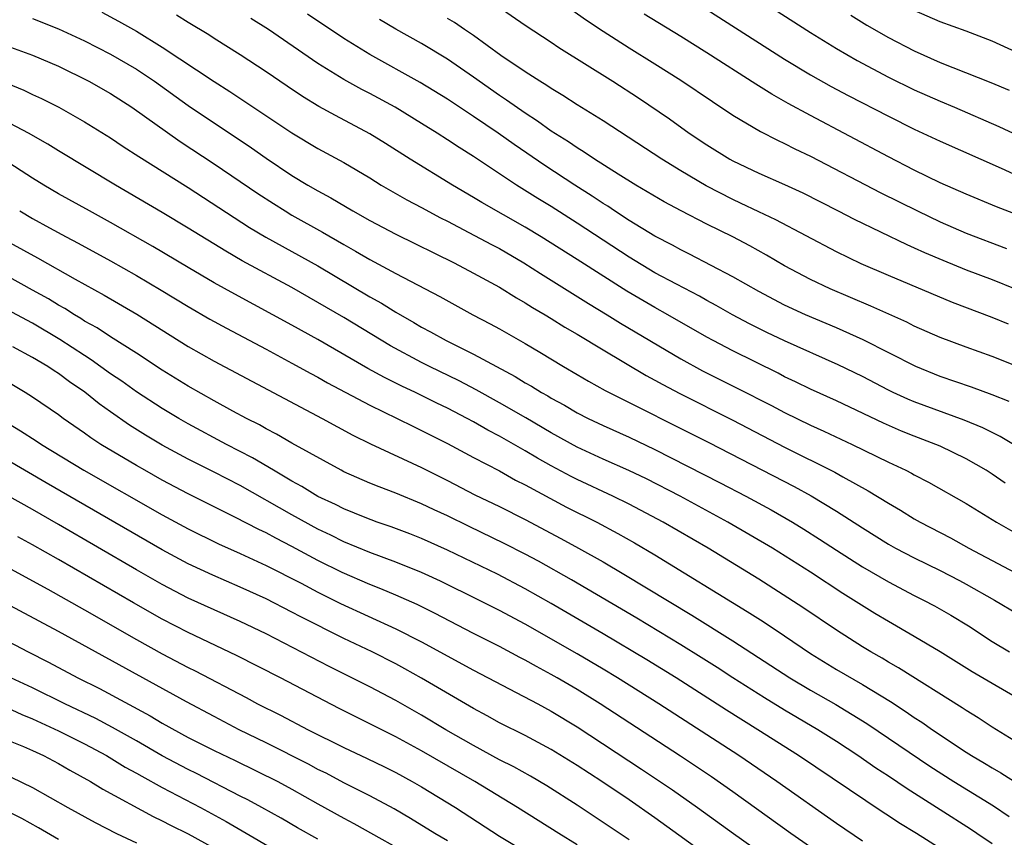
# Model space of a CAD drawing. Units: inches. Extents: x 2646000 to 2649000, y 1470527 to 1473000.
# Drawn here: x 2646340 to 2646416, y 1471661 to 1471724 of the extents above; entities that cross this region are included whole.
import ezdxf

# ---------------------------------------------------------------- set-up
doc = ezdxf.new("R2010")
doc.units = ezdxf.units.IN
doc.header["$MEASUREMENT"] = 0
doc.layers.add('LD26461470_2ft', color=202, linetype='Continuous')

msp = doc.modelspace()

# ---------------------------------------------------------------- linework, layer by layer
at = {"layer": 'LD26461470_2ft'}
for points, elevation in [([(2646393, 1471727.899), (2646401, 1471722.754), (2646403, 1471721.525), (2646404.595, 1471720.595), (2646407, 1471719.324), (2646409, 1471718.343), (2646411, 1471717.46), (2646412.103, 1471717), (2646415.525, 1471715.525), (2646417, 1471714.832)], 8908), ([(2646376.831, 1471724.831), (2646379, 1471723.334), (2646381, 1471722.008), (2646381.596, 1471721.596), (2646385.749, 1471719), (2646387.727, 1471717.727), (2646390.107, 1471716.107), (2646391.645, 1471715), (2646393, 1471714.096), (2646394.774, 1471713), (2646395, 1471712.875), (2646397, 1471711.919), (2646399, 1471711.035), (2646400.394, 1471710.394), (2646403.134, 1471709), (2646404.359, 1471708.359), (2646408.413, 1471706.413), (2646409, 1471706.169), (2646409.793, 1471705.793), (2646411.202, 1471705.202), (2646413, 1471704.467), (2646415, 1471703.705), (2646416.774, 1471703)], 8916), ([(2646381.896, 1471725), (2646383.726, 1471723.726), (2646385, 1471722.87), (2646387, 1471721.581), (2646389, 1471720.358), (2646391, 1471719.093), (2646393.429, 1471717.429), (2646395, 1471716.396), (2646397.135, 1471715.135), (2646398.453, 1471714.453), (2646399, 1471714.208), (2646399.797, 1471713.797), (2646401, 1471713.225), (2646406.407, 1471710.407), (2646409.248, 1471709), (2646411, 1471708.166), (2646413, 1471707.299), (2646416.118, 1471706.118)], 8914), ([(2646346.33, 1471724.33), (2646347.631, 1471723.631), (2646349, 1471722.857), (2646351, 1471721.637), (2646355, 1471718.974), (2646356.215, 1471718.215), (2646361, 1471715.022), (2646363, 1471713.829), (2646365, 1471712.728), (2646367, 1471711.547), (2646367.887, 1471711), (2646369.864, 1471709.864), (2646371, 1471709.267), (2646372.469, 1471708.469), (2646373, 1471708.208), (2646374.65, 1471707.35), (2646376.402, 1471706.402), (2646377, 1471706.095), (2646378.893, 1471705), (2646380.174, 1471704.174), (2646381, 1471703.673), (2646383.869, 1471701.869), (2646385.321, 1471701), (2646386.352, 1471700.352), (2646391, 1471697.597), (2646392.676, 1471696.676), (2646395.347, 1471695.347), (2646397.991, 1471693.991), (2646399, 1471693.447), (2646401, 1471692.477), (2646402.027, 1471692.027), (2646404.213, 1471691), (2646407, 1471689.622), (2646408.343, 1471689), (2646408.78, 1471688.78), (2646409, 1471688.649), (2646410.099, 1471688.099), (2646413, 1471686.439), (2646415.329, 1471685), (2646417.669, 1471683.669)], 8928), ([(2646416.014, 1471688.014), (2646415, 1471688.708), (2646414.544, 1471689), (2646413, 1471689.891), (2646411, 1471690.858), (2646410.673, 1471691), (2646409, 1471691.63), (2646408.021, 1471692.02), (2646406.628, 1471692.628), (2646403, 1471694.35), (2646401, 1471695.257), (2646399.833, 1471695.833), (2646399, 1471696.222), (2646398.492, 1471696.492), (2646395, 1471698.207), (2646393.493, 1471699), (2646393, 1471699.269), (2646389.997, 1471701), (2646389, 1471701.555), (2646386.825, 1471702.825), (2646383, 1471705.268), (2646380.232, 1471707), (2646379, 1471707.743), (2646375.651, 1471709.651), (2646375, 1471710.049), (2646373.376, 1471711), (2646370.12, 1471713), (2646368.21, 1471714.21), (2646367, 1471714.953), (2646364.356, 1471716.356), (2646363.068, 1471717.069), (2646361.819, 1471717.819), (2646360.619, 1471718.619), (2646359, 1471719.731), (2646357, 1471721.04), (2646355, 1471722.295), (2646354.577, 1471722.577), (2646353, 1471723.526), (2646352.104, 1471724.104)], 8926), ([(2646416.31, 1471694.31), (2646415, 1471694.823), (2646413.402, 1471695.402), (2646411, 1471696.237), (2646409.123, 1471697), (2646405.062, 1471699.062), (2646403, 1471699.981), (2646400.6, 1471701), (2646399, 1471701.747), (2646397, 1471702.789), (2646395, 1471703.932), (2646391.674, 1471705.674), (2646391, 1471705.997), (2646390.358, 1471706.358), (2646389, 1471707.045), (2646387, 1471708.272), (2646385.885, 1471709), (2646385.361, 1471709.361), (2646385, 1471709.576), (2646384.154, 1471710.154), (2646382.812, 1471711), (2646380.507, 1471712.507), (2646378.127, 1471714.127), (2646376.907, 1471715), (2646375, 1471716.289), (2646373, 1471717.616), (2646370.899, 1471718.899), (2646367, 1471721.074), (2646365, 1471722.305), (2646362.188, 1471724.188)], 8922), ([(2646417, 1471708.676), (2646415.331, 1471709.331), (2646413, 1471710.295), (2646411, 1471711.173), (2646409, 1471712.148), (2646407, 1471713.166), (2646401, 1471716.353), (2646399.282, 1471717.282), (2646398.005, 1471718.005), (2646396.772, 1471718.772), (2646393, 1471721.196), (2646391, 1471722.449), (2646388.175, 1471724.174)], 8912), ([(2646393, 1471724.542), (2646399, 1471720.712), (2646401, 1471719.505), (2646402.597, 1471718.597), (2646403.899, 1471717.899), (2646407, 1471716.298), (2646409, 1471715.304), (2646411, 1471714.378), (2646415.702, 1471712.298), (2646418.563, 1471711)], 8910), ([(2646404.099, 1471724.099), (2646405.338, 1471723.338), (2646407, 1471722.376), (2646409, 1471721.338), (2646411, 1471720.459), (2646414.901, 1471718.901), (2646416.32, 1471718.319)], 8906), ([(2646419, 1471720.282), (2646415, 1471722.09), (2646413, 1471722.866), (2646411, 1471723.591), (2646409, 1471724.46)], 8904), ([(2646341, 1471723.834), (2646343, 1471723.054), (2646345, 1471722.119), (2646347, 1471721.09), (2646349, 1471719.929), (2646350.4, 1471719), (2646353, 1471717.137), (2646357.87, 1471713.87), (2646359, 1471713.074), (2646361, 1471711.745), (2646362.222, 1471711), (2646363, 1471710.545), (2646364.006, 1471710.006), (2646365.703, 1471709), (2646367, 1471708.278), (2646369, 1471707.223), (2646373.515, 1471705), (2646375, 1471704.208), (2646377, 1471703.112), (2646378.308, 1471702.308), (2646379, 1471701.927), (2646379.561, 1471701.561), (2646380.538, 1471701), (2646381, 1471700.72), (2646382.046, 1471700.046), (2646383, 1471699.489), (2646385, 1471698.284), (2646388.319, 1471696.319), (2646389, 1471695.955), (2646389.607, 1471695.607), (2646390.913, 1471694.913), (2646395, 1471692.863), (2646399, 1471690.783), (2646402.871, 1471688.871), (2646403.489, 1471688.511), (2646405.431, 1471687.431), (2646407, 1471686.456), (2646407.928, 1471685.928), (2646409, 1471685.26), (2646409.455, 1471685), (2646411.788, 1471683.788), (2646413.2, 1471683), (2646419, 1471679.946)], 8930), ([(2646416.654, 1471691), (2646415.615, 1471691.615), (2646415, 1471691.906), (2646414.279, 1471692.279), (2646412.86, 1471692.86), (2646409, 1471694.279), (2646408.49, 1471694.49), (2646407.38, 1471695), (2646407, 1471695.183), (2646405, 1471696.223), (2646403.135, 1471697.135), (2646399, 1471698.986), (2646397.634, 1471699.633), (2646396.294, 1471700.294), (2646394.985, 1471700.985), (2646393.714, 1471701.714), (2646393, 1471702.091), (2646392.422, 1471702.422), (2646390.652, 1471703.348), (2646389, 1471704.242), (2646387, 1471705.434), (2646383, 1471708.071), (2646381, 1471709.336), (2646379.964, 1471709.964), (2646378.31, 1471711), (2646375, 1471713.189), (2646373.887, 1471713.887), (2646373, 1471714.487), (2646372.203, 1471715), (2646371, 1471715.753), (2646368.951, 1471717), (2646367, 1471718.063), (2646366.379, 1471718.379), (2646365, 1471719.146), (2646363, 1471720.374), (2646359.178, 1471723), (2646357.835, 1471723.835)], 8924), ([(2646417, 1471696.992), (2646415, 1471697.774), (2646413, 1471698.49), (2646411, 1471699.241), (2646409, 1471700.125), (2646408.42, 1471700.42), (2646405.657, 1471701.657), (2646402.502, 1471703), (2646401, 1471703.717), (2646399, 1471704.779), (2646397.594, 1471705.594), (2646396.306, 1471706.306), (2646395.007, 1471707), (2646393, 1471707.991), (2646391.012, 1471709.012), (2646389.708, 1471709.708), (2646387.533, 1471711), (2646386.149, 1471711.851), (2646384.334, 1471713), (2646383.544, 1471713.544), (2646383, 1471713.864), (2646382.333, 1471714.334), (2646381, 1471715.164), (2646379.937, 1471715.938), (2646379, 1471716.531), (2646377.555, 1471717.555), (2646377, 1471717.915), (2646375, 1471719.328), (2646373, 1471720.707), (2646371, 1471721.911), (2646369.017, 1471723.017), (2646367.76, 1471723.76)], 8920), ([(2646416.262, 1471700.262), (2646415, 1471700.796), (2646411.952, 1471701.952), (2646407, 1471704.016), (2646404.914, 1471704.914), (2646403, 1471705.844), (2646398.32, 1471708.32), (2646397, 1471708.925), (2646395.607, 1471709.607), (2646395, 1471709.877), (2646392.937, 1471710.937), (2646391, 1471712.087), (2646389.517, 1471713), (2646385, 1471715.948), (2646383, 1471717.192), (2646381.905, 1471717.905), (2646381, 1471718.434), (2646380.67, 1471718.67), (2646380.112, 1471719), (2646379, 1471719.717), (2646377.108, 1471721), (2646375, 1471722.535), (2646374.306, 1471723), (2646373.539, 1471723.54), (2646373, 1471723.846)], 8918), ([(2646339, 1471721.741), (2646341, 1471721.02), (2646343, 1471720.169), (2646345.344, 1471719), (2646347, 1471718.047), (2646348.639, 1471717), (2646352.37, 1471714.37), (2646355, 1471712.645), (2646358.356, 1471710.356), (2646359.567, 1471709.567), (2646360.468, 1471709), (2646361, 1471708.687), (2646363.365, 1471707.364), (2646365, 1471706.405), (2646365.909, 1471705.909), (2646367, 1471705.251), (2646369, 1471704.188), (2646372.413, 1471702.413), (2646374.948, 1471701), (2646376.291, 1471700.292), (2646377, 1471699.899), (2646379, 1471698.768), (2646380.116, 1471698.115), (2646381.947, 1471697), (2646383, 1471696.388), (2646383.881, 1471695.881), (2646385.169, 1471695.169), (2646393.143, 1471691.143), (2646399.744, 1471687.744), (2646401.037, 1471687.037), (2646403, 1471685.851), (2646405, 1471684.559), (2646407, 1471683.311), (2646407.553, 1471683), (2646409, 1471682.241), (2646411, 1471681.275), (2646412.498, 1471680.498), (2646413, 1471680.233), (2646415.18, 1471679), (2646417, 1471677.921)], 8932), ([(2646339, 1471718.844), (2646340.311, 1471718.311), (2646341, 1471717.977), (2646341.674, 1471717.673), (2646343.008, 1471717), (2646345, 1471715.881), (2646347, 1471714.645), (2646347.984, 1471713.984), (2646349.199, 1471713.198), (2646353, 1471710.812), (2646357.731, 1471707.731), (2646358.988, 1471706.988), (2646363, 1471704.759), (2646367, 1471702.389), (2646367.899, 1471701.899), (2646369, 1471701.206), (2646370.41, 1471700.41), (2646371, 1471700.05), (2646371.691, 1471699.691), (2646372.905, 1471699), (2646375, 1471697.965), (2646376.767, 1471697), (2646378.226, 1471696.227), (2646379, 1471695.754), (2646379.486, 1471695.486), (2646380.254, 1471695), (2646380.735, 1471694.735), (2646381, 1471694.571), (2646382.023, 1471694.023), (2646383, 1471693.437), (2646383.846, 1471693), (2646385, 1471692.449), (2646387, 1471691.55), (2646389, 1471690.605), (2646394.029, 1471688.029), (2646396, 1471687), (2646397.95, 1471685.95), (2646399.614, 1471685), (2646400.474, 1471684.474), (2646401.701, 1471683.7), (2646403, 1471682.845), (2646405, 1471681.567), (2646407, 1471680.392), (2646409, 1471679.349), (2646409.709, 1471679), (2646410.551, 1471678.551), (2646411.821, 1471677.821), (2646413.172, 1471677), (2646415, 1471675.813), (2646416.356, 1471675)], 8934), ([(2646417.709, 1471671), (2646415, 1471672.565), (2646413.473, 1471673.473), (2646411, 1471675.002), (2646409, 1471676.191), (2646407, 1471677.331), (2646405.958, 1471677.958), (2646403.501, 1471679.501), (2646401, 1471681.143), (2646398.069, 1471683), (2646394.631, 1471685), (2646390.933, 1471687), (2646388.336, 1471688.336), (2646386.984, 1471688.984), (2646385, 1471689.864), (2646383, 1471690.79), (2646381, 1471691.902), (2646379.046, 1471693.046), (2646377, 1471694.211), (2646375.204, 1471695.204), (2646373.895, 1471695.895), (2646371.598, 1471697), (2646371, 1471697.303), (2646368.597, 1471698.597), (2646365, 1471700.782), (2646363, 1471701.952), (2646361, 1471703.088), (2646357.164, 1471705.165), (2646355.892, 1471705.892), (2646353, 1471707.686), (2646351, 1471708.893), (2646347.391, 1471711), (2646343, 1471713.631), (2646342.162, 1471714.162), (2646340.674, 1471715), (2646338.27, 1471716.271)], 8936), ([(2646417, 1471667.969), (2646415, 1471669.206), (2646413.923, 1471669.923), (2646413, 1471670.481), (2646412.695, 1471670.695), (2646407.78, 1471673.78), (2646407, 1471674.212), (2646406.511, 1471674.511), (2646405.638, 1471675), (2646405, 1471675.386), (2646403, 1471676.663), (2646400.416, 1471678.416), (2646397, 1471680.604), (2646393.103, 1471683), (2646389.644, 1471685), (2646387, 1471686.394), (2646385.761, 1471687), (2646383, 1471688.282), (2646382.524, 1471688.524), (2646381, 1471689.351), (2646379.944, 1471689.944), (2646379, 1471690.514), (2646377, 1471691.645), (2646376.105, 1471692.105), (2646375, 1471692.741), (2646374.522, 1471693), (2646373, 1471693.79), (2646372.18, 1471694.18), (2646370.541, 1471695), (2646369.487, 1471695.487), (2646368.149, 1471696.149), (2646366.863, 1471696.863), (2646363, 1471699.084), (2646361, 1471700.203), (2646356.583, 1471702.583), (2646355, 1471703.466), (2646353, 1471704.637), (2646350.267, 1471706.268), (2646347, 1471708.121), (2646345.377, 1471709), (2646343, 1471710.333), (2646341.867, 1471711), (2646341, 1471711.539), (2646338.723, 1471713)], 8938), ([(2646339.999, 1471709), (2646341, 1471708.42), (2646342.297, 1471707.703), (2646343.588, 1471707), (2646344.516, 1471706.516), (2646347, 1471705.155), (2646349, 1471704.027), (2646350.903, 1471702.903), (2646353, 1471701.621), (2646354.663, 1471700.663), (2646355.951, 1471699.951), (2646359, 1471698.344), (2646361, 1471697.267), (2646362.456, 1471696.456), (2646363, 1471696.175), (2646363.748, 1471695.748), (2646367, 1471694.026), (2646369.122, 1471693), (2646370.373, 1471692.373), (2646371, 1471692.082), (2646373, 1471691.072), (2646375, 1471689.996), (2646377, 1471688.951), (2646378.254, 1471688.254), (2646379, 1471687.883), (2646382.164, 1471686.164), (2646384.507, 1471685), (2646386.138, 1471684.138), (2646387.42, 1471683.42), (2646389, 1471682.49), (2646396.116, 1471678.116), (2646397.334, 1471677.334), (2646399, 1471676.233), (2646401, 1471674.876), (2646403, 1471673.649), (2646405, 1471672.482), (2646407.166, 1471671.166), (2646408.381, 1471670.381), (2646409, 1471669.947), (2646409.58, 1471669.58), (2646410.397, 1471669), (2646413, 1471667.274), (2646413.425, 1471667), (2646414.415, 1471666.414), (2646415, 1471666.049), (2646415.67, 1471665.67), (2646417, 1471664.817)], 8940), ([(2646338.386, 1471707), (2646341.376, 1471705.376), (2646344.267, 1471703.733), (2646346.506, 1471702.506), (2646349.037, 1471701.037), (2646353, 1471698.554), (2646355, 1471697.415), (2646363.335, 1471693), (2646365.704, 1471691.704), (2646367.047, 1471691.047), (2646371, 1471689.229), (2646373, 1471688.217), (2646375.112, 1471687.112), (2646377, 1471686.202), (2646379, 1471685.2), (2646381.742, 1471683.742), (2646383.105, 1471683), (2646385, 1471681.936), (2646386.586, 1471681), (2646391.835, 1471677.835), (2646395, 1471675.86), (2646399.405, 1471673), (2646401, 1471672.051), (2646402.941, 1471670.941), (2646405, 1471669.678), (2646405.416, 1471669.416), (2646410.192, 1471666.192), (2646412.058, 1471665), (2646415.117, 1471663.117), (2646416.316, 1471662.316)], 8942), ([(2646415, 1471660.186), (2646413.832, 1471661), (2646413.335, 1471661.335), (2646411, 1471662.831), (2646408.442, 1471664.442), (2646407, 1471665.424), (2646406.043, 1471666.043), (2646404.654, 1471667), (2646403, 1471668.079), (2646401.554, 1471669), (2646399, 1471670.509), (2646397.452, 1471671.452), (2646395, 1471672.994), (2646393.789, 1471673.789), (2646392.566, 1471674.566), (2646391, 1471675.536), (2646387.588, 1471677.588), (2646382.557, 1471680.557), (2646380.003, 1471682.003), (2646379, 1471682.536), (2646377.368, 1471683.368), (2646374.662, 1471684.662), (2646373, 1471685.481), (2646371.959, 1471685.96), (2646371, 1471686.426), (2646369, 1471687.236), (2646367.716, 1471687.716), (2646367, 1471688.012), (2646365, 1471688.893), (2646364.79, 1471689), (2646361, 1471691.088), (2646359.8, 1471691.8), (2646359, 1471692.204), (2646358.499, 1471692.499), (2646357.491, 1471693), (2646356.429, 1471693.572), (2646355, 1471694.357), (2646353, 1471695.498), (2646351, 1471696.733), (2646349, 1471698.032), (2646347, 1471699.289), (2646345.977, 1471699.977), (2646345, 1471700.515), (2646344.71, 1471700.71), (2646344.215, 1471701), (2646343.479, 1471701.479), (2646343, 1471701.741), (2646342.221, 1471702.221), (2646341, 1471702.904), (2646339, 1471703.99)], 8944), ([(2646411, 1471659.828), (2646409.182, 1471661), (2646407.815, 1471661.815), (2646407, 1471662.365), (2646406.608, 1471662.608), (2646400.063, 1471667), (2646396.935, 1471669), (2646394.505, 1471670.505), (2646390.628, 1471673), (2646388.378, 1471674.378), (2646385, 1471676.387), (2646381, 1471678.731), (2646379, 1471679.869), (2646376.843, 1471681), (2646373, 1471682.842), (2646371, 1471683.737), (2646370.095, 1471684.094), (2646368.64, 1471684.64), (2646367.583, 1471685), (2646366.648, 1471685.352), (2646365, 1471686.032), (2646364.361, 1471686.361), (2646363, 1471686.995), (2646361.761, 1471687.761), (2646361, 1471688.164), (2646360.485, 1471688.485), (2646359.577, 1471689), (2646357.964, 1471689.964), (2646355.959, 1471691), (2646353, 1471692.584), (2646352.273, 1471693), (2646351, 1471693.765), (2646349, 1471695.048), (2646347.87, 1471695.869), (2646347, 1471696.451), (2646345.525, 1471697.525), (2646345, 1471697.846), (2646343.101, 1471699.101), (2646341, 1471700.344), (2646339, 1471701.404)], 8946), ([(2646405, 1471660.408), (2646403, 1471661.761), (2646398.394, 1471665), (2646395.466, 1471667), (2646389.302, 1471671), (2646386.108, 1471673), (2646385, 1471673.664), (2646383, 1471674.84), (2646379, 1471677.125), (2646377, 1471678.202), (2646375.412, 1471679), (2646372.453, 1471680.453), (2646371.263, 1471681), (2646371, 1471681.119), (2646369, 1471681.928), (2646367, 1471682.669), (2646365, 1471683.494), (2646363.997, 1471683.997), (2646363, 1471684.467), (2646361, 1471685.565), (2646357, 1471687.829), (2646355, 1471688.857), (2646353, 1471689.858), (2646351, 1471690.945), (2646349.71, 1471691.71), (2646348.478, 1471692.478), (2646347, 1471693.518), (2646346.132, 1471694.132), (2646345.034, 1471695.034), (2646343.832, 1471695.832), (2646343, 1471696.457), (2646342.663, 1471696.663), (2646342.165, 1471697), (2646341, 1471697.693), (2646339.481, 1471698.519)], 8948), ([(2646401, 1471659.937), (2646399.487, 1471661), (2646395, 1471664.215), (2646393.363, 1471665.363), (2646390.964, 1471666.964), (2646384.769, 1471671), (2646383, 1471672.092), (2646381.461, 1471673), (2646381, 1471673.264), (2646379.865, 1471673.865), (2646379, 1471674.354), (2646378.57, 1471674.57), (2646377, 1471675.411), (2646375, 1471676.429), (2646371.99, 1471677.99), (2646370.65, 1471678.65), (2646369, 1471679.379), (2646367.861, 1471679.861), (2646367, 1471680.189), (2646364.884, 1471681.116), (2646363, 1471682.052), (2646361, 1471683.123), (2646359.757, 1471683.757), (2646359, 1471684.179), (2646358.439, 1471684.439), (2646356.606, 1471685.394), (2646353, 1471687.182), (2646351, 1471688.24), (2646349.641, 1471689), (2646349, 1471689.367), (2646346.264, 1471691), (2646345.499, 1471691.499), (2646345, 1471691.871), (2646343.365, 1471693), (2646343, 1471693.268), (2646341, 1471694.632), (2646340.422, 1471695), (2646339, 1471695.852)], 8950), ([(2646339, 1471692.701), (2646340.059, 1471692.058), (2646341.277, 1471691.278), (2646341.678, 1471691), (2646344.939, 1471689), (2646351, 1471685.56), (2646353, 1471684.483), (2646355.337, 1471683.337), (2646357, 1471682.594), (2646359, 1471681.664), (2646361.711, 1471680.289), (2646363, 1471679.606), (2646364.734, 1471678.734), (2646369, 1471676.782), (2646371, 1471675.771), (2646375, 1471673.586), (2646379.954, 1471671), (2646381, 1471670.434), (2646383, 1471669.21), (2646387.964, 1471665.964), (2646390.36, 1471664.36), (2646392.287, 1471663), (2646395.052, 1471661), (2646397.885, 1471659)], 8952), ([(2646393.435, 1471659), (2646389, 1471662.216), (2646387, 1471663.602), (2646384.908, 1471665), (2646383, 1471666.237), (2646381, 1471667.471), (2646379, 1471668.543), (2646377, 1471669.537), (2646376.063, 1471670.063), (2646375, 1471670.626), (2646371, 1471672.985), (2646369.701, 1471673.701), (2646369, 1471674.076), (2646367.18, 1471675), (2646365, 1471676.042), (2646361.695, 1471677.695), (2646361, 1471678.066), (2646359, 1471679.081), (2646357, 1471680.002), (2646354.908, 1471680.907), (2646353, 1471681.802), (2646351, 1471682.876), (2646342.035, 1471688.035), (2646339, 1471689.804)], 8954), ([(2646387, 1471660.507), (2646384.315, 1471662.315), (2646383, 1471663.176), (2646380.668, 1471664.668), (2646379.409, 1471665.409), (2646378.124, 1471666.124), (2646377, 1471666.681), (2646375, 1471667.773), (2646372.872, 1471669), (2646371, 1471670.128), (2646369, 1471671.252), (2646367, 1471672.3), (2646363.876, 1471673.876), (2646359, 1471676.381), (2646357, 1471677.35), (2646355, 1471678.236), (2646353, 1471679.149), (2646351, 1471680.195), (2646349, 1471681.339), (2646343, 1471684.829), (2646341, 1471685.97), (2646339, 1471687.08)], 8956), ([(2646383, 1471660.129), (2646381.574, 1471661), (2646378.393, 1471663), (2646375.11, 1471665), (2646371, 1471667.36), (2646369, 1471668.45), (2646364.639, 1471670.639), (2646360.107, 1471673), (2646356.726, 1471674.726), (2646353, 1471676.492), (2646351, 1471677.522), (2646348.779, 1471678.779), (2646343, 1471682.12), (2646341, 1471683.254), (2646339.866, 1471683.866)], 8958), ([(2646337, 1471682.629), (2646342.171, 1471679.829), (2646345, 1471678.247), (2646349, 1471675.96), (2646351, 1471674.852), (2646353, 1471673.802), (2646353.539, 1471673.539), (2646357.474, 1471671.474), (2646358.351, 1471671), (2646360.117, 1471670.117), (2646362.24, 1471669), (2646365, 1471667.635), (2646366.789, 1471666.789), (2646368.128, 1471666.128), (2646369, 1471665.694), (2646370.281, 1471665), (2646371, 1471664.588), (2646373.614, 1471663), (2646377, 1471660.801), (2646379.385, 1471659.385)], 8960), ([(2646373, 1471660.434), (2646372.013, 1471661), (2646370.154, 1471662.154), (2646368.894, 1471662.894), (2646367, 1471663.906), (2646365, 1471664.9), (2646363.635, 1471665.635), (2646363, 1471665.94), (2646362.319, 1471666.319), (2646359, 1471667.989), (2646356.936, 1471669), (2646355, 1471670.007), (2646352.855, 1471671.145), (2646343, 1471676.572), (2646337, 1471679.764)], 8962), ([(2646337, 1471676.905), (2646340.648, 1471675), (2646342.211, 1471674.211), (2646344.496, 1471673), (2646346.167, 1471672.167), (2646350.07, 1471670.07), (2646351, 1471669.509), (2646353, 1471668.407), (2646355, 1471667.402), (2646356.621, 1471666.621), (2646359.908, 1471665), (2646361, 1471664.419), (2646363, 1471663.281), (2646365, 1471662.17), (2646365.773, 1471661.773), (2646370.739, 1471659)], 8964), ([(2646363, 1471660.552), (2646361.437, 1471661.437), (2646360.176, 1471662.176), (2646358.667, 1471663), (2646357.586, 1471663.586), (2646357, 1471663.876), (2646353.628, 1471665.628), (2646353, 1471665.93), (2646350.994, 1471666.994), (2646349, 1471668.144), (2646347.171, 1471669.171), (2646345.862, 1471669.862), (2646343.473, 1471671), (2646341, 1471672.217), (2646339.324, 1471673)], 8966), ([(2646339, 1471670.711), (2646340.171, 1471670.171), (2646341, 1471669.839), (2646343, 1471668.917), (2646345, 1471667.901), (2646346.685, 1471667), (2646348.123, 1471666.123), (2646349, 1471665.65), (2646349.408, 1471665.408), (2646351, 1471664.539), (2646353.942, 1471663), (2646355.922, 1471661.922), (2646361, 1471658.958)], 8968), ([(2646339, 1471668.225), (2646340.306, 1471667.694), (2646341, 1471667.392), (2646341.845, 1471667), (2646343, 1471666.389), (2646343.872, 1471665.872), (2646345.453, 1471665), (2646346.41, 1471664.41), (2646350.301, 1471662.301), (2646351, 1471661.966), (2646351.628, 1471661.628), (2646353, 1471660.962), (2646355, 1471659.864)], 8970), ([(2646339.34, 1471665.34), (2646341, 1471664.554), (2646343.704, 1471663), (2646345.832, 1471661.832), (2646347.473, 1471661), (2646349, 1471660.268)], 8972), ([(2646343, 1471660.523), (2646341.442, 1471661.442), (2646340.161, 1471662.161), (2646338.824, 1471662.824)], 8974)]:
    msp.add_lwpolyline(points, dxfattribs=dict(at, elevation=elevation))

doc.saveas('drawing.dxf')
